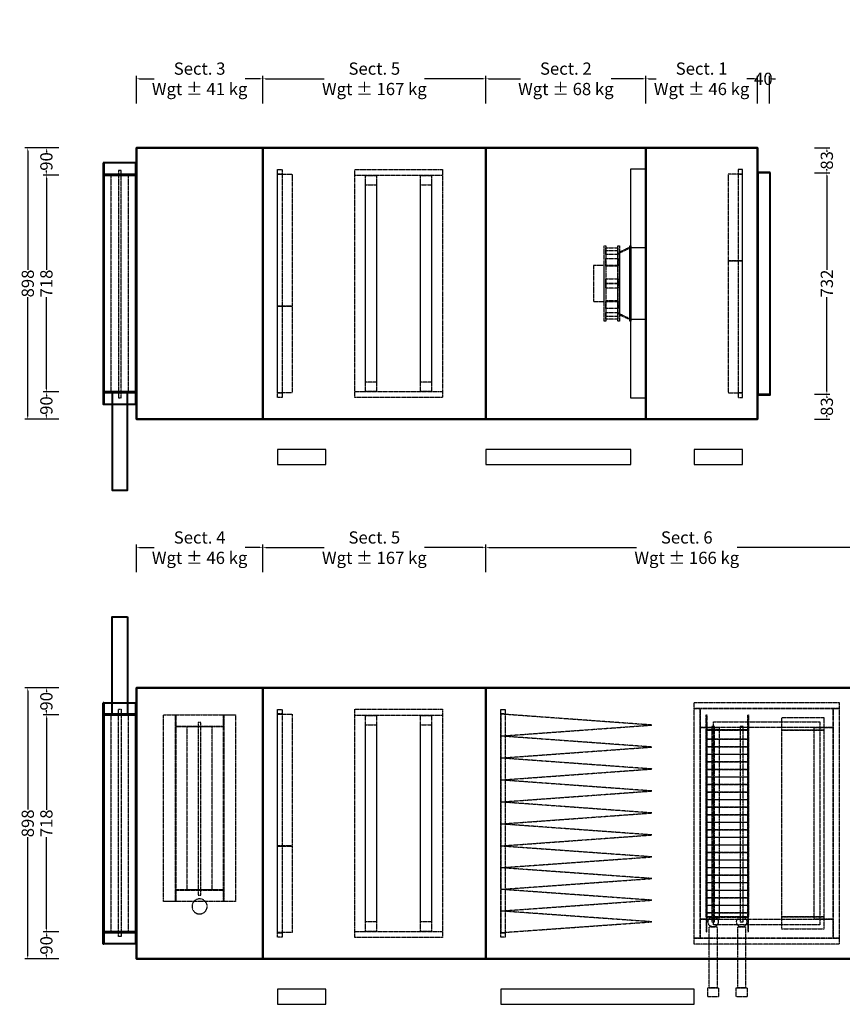
# Model space of a CAD drawing. Units: millimetres. Extents: x -448 to 4329, y 136 to 6448.
# Drawn here: x -386 to 2335, y 3189 to 6448 of the extents above; entities that cross this region are included whole.
import ezdxf

# ---------------------------------------------------------------- set-up
doc = ezdxf.new("R2010")
doc.units = ezdxf.units.MM
doc.header["$LTSCALE"] = 2
doc.linetypes.add('DASHED', pattern=[0.75, 0.5, -0.25])
for name, color, linetype in [('C2', 12, 'DASHED'), ('C4', 4, 'Continuous'), ('control', 30, 'Continuous'), ('dimensions', 8, 'Continuous')]:
    doc.layers.add(name, color=color, linetype=linetype)
doc.layers.add('C5', color=5, linetype='Continuous', lineweight=40)
doc.styles.add('Calibri Light-##-', font='calibril.ttf')
doc.dimstyles.new('osgSketchCreatedDimStyle', dxfattribs={"dimtxt": 40.507801, "dimasz": 10.12695, "dimexe": 10.12695, "dimexo": 0.0625, "dimgap": 0, "dimtad": 0, "dimtih": 1, "dimtoh": 1, "dimzin": 0, "dimdsep": 46, "dimtxsty": 'Calibri Light-##-', "dimcen": 0.09, "dimadec": 0, "dimazin": 0, "dimtfac": 1, "dimtdec": 4, "dimtix": 1, "dimtofl": 0, "dimtmove": 0, "dimatfit": 3, "dimfxl": 0, "dimtolj": 1, "dimtzin": 0, "dimarcsym": 0})

# ---------------------------------------------------------------- blocks, each defined once
blk = doc.blocks.new('*D556')
at = {"layer": 'Defpoints', "color": 0}
for p in [(0, 6252.6), (0, 6171), (418, 6171)]:
    blk.add_point(p, dxfattribs=at)
at = {"layer": 'dimensions', "color": 0, "lineweight": -2}
for p, q in [((0, 6171.1), (0, 6262.7)), ((418, 6171.1), (418, 6262.7)), ((10.1, 6252.6), (58.8, 6252.6)), ((407.9, 6252.6), (359.2, 6252.6))]:
    blk.add_line(p, q, dxfattribs=at)
at = {"layer": 'dimensions', "color": 0}
for points in [[(10.1, 6254.3), (10.1, 6250.9), (0, 6252.6)], [(407.9, 6250.9), (407.9, 6254.3), (418, 6252.6)]]:
    blk.add_solid(points, dxfattribs=at)
at = {"layer": 'dimensions', "color": 0, "insert": (209, 6252.6), "char_height": 40.508, "attachment_point": 5, "style": 'Calibri Light-##-'}
blk.add_mtext('\\A1;Sect. 3^JWgt ± 41 kg', dxfattribs=at)
blk = doc.blocks.new('*D557')
at = {"layer": 'Defpoints', "color": 0}
for p in [(1156, 6252.6), (418, 6171), (1156, 6171)]:
    blk.add_point(p, dxfattribs=at)
at = {"layer": 'dimensions', "color": 0, "lineweight": -2}
for p, q in [((418, 6171.1), (418, 6262.7)), ((1156, 6171.1), (1156, 6262.7)), ((428.1, 6252.6), (620.6, 6252.6)), ((1145.9, 6252.6), (953.4, 6252.6))]:
    blk.add_line(p, q, dxfattribs=at)
at = {"layer": 'dimensions', "color": 0}
for points in [[(428.1, 6254.3), (428.1, 6250.9), (418, 6252.6)], [(1145.9, 6250.9), (1145.9, 6254.3), (1156, 6252.6)]]:
    blk.add_solid(points, dxfattribs=at)
at = {"layer": 'dimensions', "color": 0, "insert": (787, 6252.6), "char_height": 40.508, "attachment_point": 5, "style": 'Calibri Light-##-'}
blk.add_mtext('\\A1;Sect. 5^JWgt ± 167 kg', dxfattribs=at)
blk = doc.blocks.new('*D558')
at = {"layer": 'Defpoints', "color": 0}
for p in [(1156, 6252.6), (1156, 6171), (1685, 6171)]:
    blk.add_point(p, dxfattribs=at)
at = {"layer": 'dimensions', "color": 0, "lineweight": -2}
for p, q in [((1156, 6171.1), (1156, 6262.7)), ((1685, 6171.1), (1685, 6262.7)), ((1166.1, 6252.6), (1270.3, 6252.6)), ((1674.9, 6252.6), (1570.7, 6252.6))]:
    blk.add_line(p, q, dxfattribs=at)
at = {"layer": 'dimensions', "color": 0}
for points in [[(1166.1, 6254.3), (1166.1, 6250.9), (1156, 6252.6)], [(1674.9, 6250.9), (1674.9, 6254.3), (1685, 6252.6)]]:
    blk.add_solid(points, dxfattribs=at)
at = {"layer": 'dimensions', "color": 0, "insert": (1420.5, 6252.6), "char_height": 40.508, "attachment_point": 5, "style": 'Calibri Light-##-'}
blk.add_mtext('\\A1;Sect. 2^JWgt ± 68 kg', dxfattribs=at)
blk = doc.blocks.new('*D559')
at = {"layer": 'Defpoints', "color": 0}
for p in [(1685, 6252.6), (1685, 6171), (2054, 6171)]:
    blk.add_point(p, dxfattribs=at)
at = {"layer": 'dimensions', "color": 0, "lineweight": -2}
for p, q in [((1685, 6171.1), (1685, 6262.7)), ((2054, 6171.1), (2054, 6262.7)), ((1695.1, 6252.6), (1719.3, 6252.6)), ((2043.9, 6252.6), (2019.7, 6252.6))]:
    blk.add_line(p, q, dxfattribs=at)
at = {"layer": 'dimensions', "color": 0}
for points in [[(1695.1, 6254.3), (1695.1, 6250.9), (1685, 6252.6)], [(2043.9, 6250.9), (2043.9, 6254.3), (2054, 6252.6)]]:
    blk.add_solid(points, dxfattribs=at)
at = {"layer": 'dimensions', "color": 0, "insert": (1869.5, 6252.6), "char_height": 40.508, "attachment_point": 5, "style": 'Calibri Light-##-'}
blk.add_mtext('\\A1;Sect. 1^JWgt ± 46 kg', dxfattribs=at)
blk = doc.blocks.new('*D560')
at = {"layer": 'Defpoints', "color": 0}
for p in [(2094, 6252.6), (2054, 6171), (2094, 6171)]:
    blk.add_point(p, dxfattribs=at)
at = {"layer": 'dimensions', "color": 0, "lineweight": -2}
for p, q in [((2054, 6171.1), (2054, 6262.7)), ((2094, 6171.1), (2094, 6262.7)), ((2043.9, 6252.6), (2033.7, 6252.6)), ((2104.1, 6252.6), (2114.3, 6252.6))]:
    blk.add_line(p, q, dxfattribs=at)
at = {"layer": 'dimensions', "color": 0}
for points in [[(2043.9, 6250.9), (2043.9, 6254.3), (2054, 6252.6)], [(2104.1, 6254.3), (2104.1, 6250.9), (2094, 6252.6)]]:
    blk.add_solid(points, dxfattribs=at)
at = {"layer": 'dimensions', "color": 0, "insert": (2074, 6252.6), "char_height": 40.51, "attachment_point": 5, "style": 'Calibri Light-##-'}
blk.add_mtext('\\A1;40', dxfattribs=at)
blk = doc.blocks.new('*D561')
at = {"layer": 'Defpoints', "color": 0}
for p in [(-297.9, 5934), (-257, 5934), (-257, 5216)]:
    blk.add_point(p, dxfattribs=at)
at = {"layer": 'dimensions', "color": 0, "lineweight": -2}
for p, q in [((-257.1, 5934), (-308.1, 5934)), ((-297.9, 5923.9), (-297.9, 5620.3)), ((-297.9, 5226.1), (-297.9, 5529.7)), ((-257.1, 5216), (-308.1, 5216))]:
    blk.add_line(p, q, dxfattribs=at)
at = {"layer": 'dimensions', "color": 0}
for points in [[(-296.2, 5923.9), (-299.6, 5923.9), (-297.9, 5934)], [(-299.6, 5226.1), (-296.2, 5226.1), (-297.9, 5216)]]:
    blk.add_solid(points, dxfattribs=at)
at = {"layer": 'dimensions', "color": 0, "insert": (-297.9, 5575), "char_height": 40.51, "attachment_point": 5, "rotation": 90, "style": 'Calibri Light-##-'}
blk.add_mtext('\\A1;718', dxfattribs=at)
blk = doc.blocks.new('*D562')
at = {"layer": 'Defpoints', "color": 0}
for p in [(-297.9, 6024), (-257, 6024), (-257, 5934)]:
    blk.add_point(p, dxfattribs=at)
at = {"layer": 'dimensions', "color": 0, "lineweight": -2}
for p, q in [((-257.1, 6024), (-308.1, 6024)), ((-297.9, 6013.9), (-297.9, 6008.7)), ((-257.1, 5934), (-308.1, 5934)), ((-297.9, 5944.1), (-297.9, 5949.3))]:
    blk.add_line(p, q, dxfattribs=at)
at = {"layer": 'dimensions', "color": 0}
for points in [[(-296.2, 6013.9), (-299.6, 6013.9), (-297.9, 6024)], [(-299.6, 5944.1), (-296.2, 5944.1), (-297.9, 5934)]]:
    blk.add_solid(points, dxfattribs=at)
at = {"layer": 'dimensions', "color": 0, "insert": (-297.9, 5979), "char_height": 40.51, "attachment_point": 5, "rotation": 90, "style": 'Calibri Light-##-'}
blk.add_mtext('\\A1;90', dxfattribs=at)
blk = doc.blocks.new('*D563')
at = {"layer": 'Defpoints', "color": 0}
for p in [(-257, 5216), (-297.9, 5126), (-257, 5126)]:
    blk.add_point(p, dxfattribs=at)
at = {"layer": 'dimensions', "color": 0, "lineweight": -2}
for p, q in [((-257.1, 5216), (-308.1, 5216)), ((-297.9, 5205.9), (-297.9, 5200.7)), ((-257.1, 5126), (-308.1, 5126)), ((-297.9, 5136.1), (-297.9, 5141.3))]:
    blk.add_line(p, q, dxfattribs=at)
at = {"layer": 'dimensions', "color": 0}
for points in [[(-296.2, 5205.9), (-299.6, 5205.9), (-297.9, 5216)], [(-299.6, 5136.1), (-296.2, 5136.1), (-297.9, 5126)]]:
    blk.add_solid(points, dxfattribs=at)
at = {"layer": 'dimensions', "color": 0, "insert": (-297.9, 5171), "char_height": 40.51, "attachment_point": 5, "rotation": 90, "style": 'Calibri Light-##-'}
blk.add_mtext('\\A1;90', dxfattribs=at)
blk = doc.blocks.new('*D564')
at = {"layer": 'Defpoints', "color": 0}
for p in [(-359.5, 6024), (-257, 6024), (-257, 5126)]:
    blk.add_point(p, dxfattribs=at)
at = {"layer": 'dimensions', "color": 0, "lineweight": -2}
for p, q in [((-257.1, 6024), (-369.7, 6024)), ((-359.5, 6013.9), (-359.5, 5620.6)), ((-359.5, 5136.1), (-359.5, 5529.4)), ((-257.1, 5126), (-369.7, 5126))]:
    blk.add_line(p, q, dxfattribs=at)
at = {"layer": 'dimensions', "color": 0}
for points in [[(-357.9, 6013.9), (-361.2, 6013.9), (-359.5, 6024)], [(-361.2, 5136.1), (-357.9, 5136.1), (-359.5, 5126)]]:
    blk.add_solid(points, dxfattribs=at)
at = {"layer": 'dimensions', "color": 0, "insert": (-359.5, 5575), "char_height": 40.51, "attachment_point": 5, "rotation": 90, "style": 'Calibri Light-##-'}
blk.add_mtext('\\A1;898', dxfattribs=at)
blk = doc.blocks.new('*D565')
at = {"layer": 'Defpoints', "color": 0}
for p in [(2243, 5941), (2283.9, 5941), (2243, 5209)]:
    blk.add_point(p, dxfattribs=at)
at = {"layer": 'dimensions', "color": 0, "lineweight": -2}
for p, q in [((2243.1, 5941), (2294.1, 5941)), ((2283.9, 5930.9), (2283.9, 5619.8)), ((2283.9, 5219.1), (2283.9, 5530.2)), ((2243.1, 5209), (2294.1, 5209))]:
    blk.add_line(p, q, dxfattribs=at)
at = {"layer": 'dimensions', "color": 0}
for points in [[(2285.6, 5930.9), (2282.2, 5930.9), (2283.9, 5941)], [(2282.2, 5219.1), (2285.6, 5219.1), (2283.9, 5209)]]:
    blk.add_solid(points, dxfattribs=at)
at = {"layer": 'dimensions', "color": 0, "insert": (2283.9, 5575), "char_height": 40.51, "attachment_point": 5, "rotation": 90, "style": 'Calibri Light-##-'}
blk.add_mtext('\\A1;732', dxfattribs=at)
blk = doc.blocks.new('*D566')
at = {"layer": 'Defpoints', "color": 0}
for p in [(2243, 6024), (2283.9, 6024), (2243, 5941)]:
    blk.add_point(p, dxfattribs=at)
at = {"layer": 'dimensions', "color": 0, "lineweight": -2}
for p, q in [((2243.1, 6024), (2294.1, 6024)), ((2283.9, 6013.9), (2283.9, 6011.1)), ((2243.1, 5941), (2294.1, 5941)), ((2283.9, 5951.1), (2283.9, 5953.9))]:
    blk.add_line(p, q, dxfattribs=at)
at = {"layer": 'dimensions', "color": 0}
for points in [[(2285.6, 6013.9), (2282.2, 6013.9), (2283.9, 6024)], [(2282.2, 5951.1), (2285.6, 5951.1), (2283.9, 5941)]]:
    blk.add_solid(points, dxfattribs=at)
at = {"layer": 'dimensions', "color": 0, "insert": (2283.9, 5982.5), "char_height": 40.51, "attachment_point": 5, "rotation": 90, "style": 'Calibri Light-##-'}
blk.add_mtext('\\A1;83', dxfattribs=at)
blk = doc.blocks.new('*D567')
at = {"layer": 'Defpoints', "color": 0}
for p in [(2243, 5209), (2243, 5126), (2283.9, 5126)]:
    blk.add_point(p, dxfattribs=at)
at = {"layer": 'dimensions', "color": 0, "lineweight": -2}
for p, q in [((2243.1, 5209), (2294.1, 5209)), ((2283.9, 5198.9), (2283.9, 5196.1)), ((2243.1, 5126), (2294.1, 5126)), ((2283.9, 5136.1), (2283.9, 5138.9))]:
    blk.add_line(p, q, dxfattribs=at)
at = {"layer": 'dimensions', "color": 0}
for points in [[(2285.6, 5198.9), (2282.2, 5198.9), (2283.9, 5209)], [(2282.2, 5136.1), (2285.6, 5136.1), (2283.9, 5126)]]:
    blk.add_solid(points, dxfattribs=at)
at = {"layer": 'dimensions', "color": 0, "insert": (2283.9, 5167.5), "char_height": 40.51, "attachment_point": 5, "rotation": 90, "style": 'Calibri Light-##-'}
blk.add_mtext('\\A1;83', dxfattribs=at)
blk = doc.blocks.new('*D568')
at = {"layer": 'Defpoints', "color": 0}
for p in [(418, 4700.6), (0, 4619), (418, 4619)]:
    blk.add_point(p, dxfattribs=at)
at = {"layer": 'dimensions', "color": 0, "lineweight": -2}
for p, q in [((0, 4619.1), (0, 4710.7)), ((10.1, 4700.6), (58.8, 4700.6)), ((407.9, 4700.6), (359.2, 4700.6)), ((418, 4619.1), (418, 4710.7))]:
    blk.add_line(p, q, dxfattribs=at)
at = {"layer": 'dimensions', "color": 0}
for points in [[(10.1, 4702.3), (10.1, 4698.9), (0, 4700.6)], [(407.9, 4698.9), (407.9, 4702.3), (418, 4700.6)]]:
    blk.add_solid(points, dxfattribs=at)
at = {"layer": 'dimensions', "color": 0, "insert": (209, 4700.6), "char_height": 40.508, "attachment_point": 5, "style": 'Calibri Light-##-'}
blk.add_mtext('\\A1;Sect. 4^JWgt ± 46 kg', dxfattribs=at)
blk = doc.blocks.new('*D569')
at = {"layer": 'Defpoints', "color": 0}
for p in [(1156, 4700.6), (418, 4619), (1156, 4619)]:
    blk.add_point(p, dxfattribs=at)
at = {"layer": 'dimensions', "color": 0, "lineweight": -2}
for p, q in [((418, 4619.1), (418, 4710.7)), ((428.1, 4700.6), (620.6, 4700.6)), ((1145.9, 4700.6), (953.4, 4700.6)), ((1156, 4619.1), (1156, 4710.7))]:
    blk.add_line(p, q, dxfattribs=at)
at = {"layer": 'dimensions', "color": 0}
for points in [[(428.1, 4702.3), (428.1, 4698.9), (418, 4700.6)], [(1145.9, 4698.9), (1145.9, 4702.3), (1156, 4700.6)]]:
    blk.add_solid(points, dxfattribs=at)
at = {"layer": 'dimensions', "color": 0, "insert": (787, 4700.6), "char_height": 40.508, "attachment_point": 5, "style": 'Calibri Light-##-'}
blk.add_mtext('\\A1;Sect. 5^JWgt ± 167 kg', dxfattribs=at)
blk = doc.blocks.new('*D570')
at = {"layer": 'Defpoints', "color": 0}
for p in [(2485, 4700.6), (1156, 4619), (2485, 4619)]:
    blk.add_point(p, dxfattribs=at)
at = {"layer": 'dimensions', "color": 0, "lineweight": -2}
for p, q in [((1156, 4619.1), (1156, 4710.7)), ((1166.1, 4700.6), (1654.1, 4700.6)), ((2474.9, 4700.6), (1986.9, 4700.6)), ((2485, 4619.1), (2485, 4710.7))]:
    blk.add_line(p, q, dxfattribs=at)
at = {"layer": 'dimensions', "color": 0}
for points in [[(1166.1, 4702.3), (1166.1, 4698.9), (1156, 4700.6)], [(2474.9, 4698.9), (2474.9, 4702.3), (2485, 4700.6)]]:
    blk.add_solid(points, dxfattribs=at)
at = {"layer": 'dimensions', "color": 0, "insert": (1820.5, 4700.6), "char_height": 40.508, "attachment_point": 5, "style": 'Calibri Light-##-'}
blk.add_mtext('\\A1;Sect. 6^JWgt ± 166 kg', dxfattribs=at)
blk = doc.blocks.new('*D574')
at = {"layer": 'Defpoints', "color": 0}
for p in [(-257, 4147), (-297.9, 3429), (-257, 3429)]:
    blk.add_point(p, dxfattribs=at)
at = {"layer": 'dimensions', "color": 0, "lineweight": -2}
for p, q in [((-257.1, 4147), (-308.1, 4147)), ((-297.9, 4136.9), (-297.9, 3833.3)), ((-297.9, 3439.1), (-297.9, 3742.7)), ((-257.1, 3429), (-308.1, 3429))]:
    blk.add_line(p, q, dxfattribs=at)
at = {"layer": 'dimensions', "color": 0}
for points in [[(-296.2, 4136.9), (-299.6, 4136.9), (-297.9, 4147)], [(-299.6, 3439.1), (-296.2, 3439.1), (-297.9, 3429)]]:
    blk.add_solid(points, dxfattribs=at)
at = {"layer": 'dimensions', "color": 0, "insert": (-297.9, 3788), "char_height": 40.51, "attachment_point": 5, "rotation": 90, "style": 'Calibri Light-##-'}
blk.add_mtext('\\A1;718', dxfattribs=at)
blk = doc.blocks.new('*D575')
at = {"layer": 'Defpoints', "color": 0}
for p in [(-257, 3429), (-297.9, 3339), (-257, 3339)]:
    blk.add_point(p, dxfattribs=at)
at = {"layer": 'dimensions', "color": 0, "lineweight": -2}
for p, q in [((-257.1, 3429), (-308.1, 3429)), ((-297.9, 3418.9), (-297.9, 3413.7)), ((-257.1, 3339), (-308.1, 3339)), ((-297.9, 3349.1), (-297.9, 3354.3))]:
    blk.add_line(p, q, dxfattribs=at)
at = {"layer": 'dimensions', "color": 0}
for points in [[(-296.2, 3418.9), (-299.6, 3418.9), (-297.9, 3429)], [(-299.6, 3349.1), (-296.2, 3349.1), (-297.9, 3339)]]:
    blk.add_solid(points, dxfattribs=at)
at = {"layer": 'dimensions', "color": 0, "insert": (-297.9, 3384), "char_height": 40.51, "attachment_point": 5, "rotation": 90, "style": 'Calibri Light-##-'}
blk.add_mtext('\\A1;90', dxfattribs=at)
blk = doc.blocks.new('*D576')
at = {"layer": 'Defpoints', "color": 0}
for p in [(-297.9, 4237), (-257, 4237), (-257, 4147)]:
    blk.add_point(p, dxfattribs=at)
at = {"layer": 'dimensions', "color": 0, "lineweight": -2}
for p, q in [((-257.1, 4237), (-308.1, 4237)), ((-297.9, 4226.9), (-297.9, 4221.7)), ((-257.1, 4147), (-308.1, 4147)), ((-297.9, 4157.1), (-297.9, 4162.3))]:
    blk.add_line(p, q, dxfattribs=at)
at = {"layer": 'dimensions', "color": 0}
for points in [[(-296.2, 4226.9), (-299.6, 4226.9), (-297.9, 4237)], [(-299.6, 4157.1), (-296.2, 4157.1), (-297.9, 4147)]]:
    blk.add_solid(points, dxfattribs=at)
at = {"layer": 'dimensions', "color": 0, "insert": (-297.9, 4192), "char_height": 40.51, "attachment_point": 5, "rotation": 90, "style": 'Calibri Light-##-'}
blk.add_mtext('\\A1;90', dxfattribs=at)
blk = doc.blocks.new('*D577')
at = {"layer": 'Defpoints', "color": 0}
for p in [(-359.5, 4237), (-257, 4237), (-257, 3339)]:
    blk.add_point(p, dxfattribs=at)
at = {"layer": 'dimensions', "color": 0, "lineweight": -2}
for p, q in [((-257.1, 4237), (-369.7, 4237)), ((-359.5, 4226.9), (-359.5, 3833.6)), ((-359.5, 3349.1), (-359.5, 3742.4)), ((-257.1, 3339), (-369.7, 3339))]:
    blk.add_line(p, q, dxfattribs=at)
at = {"layer": 'dimensions', "color": 0}
for points in [[(-357.9, 4226.9), (-361.2, 4226.9), (-359.5, 4237)], [(-361.2, 3349.1), (-357.9, 3349.1), (-359.5, 3339)]]:
    blk.add_solid(points, dxfattribs=at)
at = {"layer": 'dimensions', "color": 0, "insert": (-359.5, 3788), "char_height": 40.51, "attachment_point": 5, "rotation": 90, "style": 'Calibri Light-##-'}
blk.add_mtext('\\A1;898', dxfattribs=at)

msp = doc.modelspace()

# ---------------------------------------------------------------- linework, layer by layer
at = {"layer": 'C2'}
msp.add_line((1911.137, 3445.624), (1914.298, 3446.583), dxfattribs=at)
for points in [[(-25.748, 5934), (-84.252, 5934), (-84.252, 5216), (-25.748, 5216)], [(-59.249, 5949), (-59.249, 5197), (-50.751, 5197), (-50.751, 5949)], [(482, 5952), (482, 5198), (467, 5198), (467, 5952)], [(482, 5952), (482, 5937), (467, 5937), (467, 5952)], [(515, 5936.75), (515, 5500.25), (467, 5500.25), (467, 5936.75)], [(1012, 5952.5), (1012, 5197.5), (722, 5197.5), (722, 5952.5)], [(1012, 5952.5), (1012, 5932.5), (722, 5932.5), (722, 5952.5)], [(794.5, 5932.5), (794.5, 5217.5), (758.25, 5217.5), (758.25, 5932.5)], [(975.75, 5932.5), (975.75, 5217.5), (939.5, 5217.5), (939.5, 5932.5)], [(2005, 5936.75), (1957, 5936.75), (1957, 5650.25), (2005, 5650.25)], [(2005, 5952), (1990, 5952), (1990, 5198), (2005, 5198)], [(2005, 5952), (1990, 5952), (1990, 5937), (2005, 5937)], [(794.5, 5901.254), (794.5, 5248.746), (758.25, 5248.746), (758.25, 5901.254)], [(975.75, 5901.254), (975.75, 5248.746), (939.5, 5248.746), (939.5, 5901.254)], [(1552.5, 5450), (1547.5, 5450), (1547.5, 5700), (1552.5, 5700)], [(1592.5, 5693.369), (1592.5, 5670.997), (1552.5, 5670.997), (1552.5, 5693.369)], [(1592.5, 5683.751), (1592.5, 5670.997), (1552.5, 5670.997), (1552.5, 5683.751)], [(1597.5, 5450), (1592.5, 5450), (1592.5, 5700), (1597.5, 5700)], [(1597.5, 5675.938), (1597.5, 5474.062), (1592.5, 5474.062), (1592.5, 5675.938)], [(1635, 5696.25), (1597.5, 5678.438), (1597.5, 5472.093), (1635, 5454.372)], [(1635, 5693.75), (1635, 5456.859), (1597.5, 5474.581), (1597.5, 5675.938)], [(1635, 5700), (1635, 5450), (1632.5, 5450), (1632.5, 5700)], [(1635, 5693.75), (1635, 5456.25), (1632.5, 5456.25), (1632.5, 5693.75)], [(1592.5, 5657.774), (1592.5, 5634.33), (1552.5, 5634.33), (1552.5, 5657.774)], [(2005, 5649.75), (1957, 5649.75), (1957, 5213.25), (2005, 5213.25)], [(1547.5, 5635), (1511.49, 5635), (1511.49, 5515), (1547.5, 5515)], [(1592.5, 5632.594), (1552.5, 5632.594), (1552.5, 5635.81), (1592.5, 5635.81)], [(1592.5, 5634.963), (1592.5, 5634.33), (1552.5, 5634.33), (1552.5, 5634.963)], [(1592.5, 5590.562), (1592.5, 5575), (1552.5, 5575), (1552.5, 5590.562)], [(1592.5, 5575), (1592.5, 5559.438), (1552.5, 5559.438), (1552.5, 5575)], [(1592.5, 5515.037), (1592.5, 5517.406), (1552.5, 5517.406), (1552.5, 5515.037)], [(1592.5, 5515.67), (1592.5, 5492.226), (1552.5, 5492.226), (1552.5, 5515.67)], [(1592.5, 5515.67), (1592.5, 5514.19), (1552.5, 5514.19), (1552.5, 5515.67)], [(515, 5499.75), (515, 5213.25), (467, 5213.25), (467, 5499.75)], [(1592.5, 5479.003), (1592.5, 5456.631), (1552.5, 5456.631), (1552.5, 5479.003)], [(1592.5, 5479.003), (1592.5, 5466.249), (1552.5, 5466.249), (1552.5, 5479.003)], [(1012, 5217.5), (1012, 5197.5), (722, 5197.5), (722, 5217.5)], [(482, 5213), (482, 5198), (467, 5198), (467, 5213)], [(2005, 5213), (1990, 5213), (1990, 5198), (2005, 5198)], [(2325, 4188), (2325, 4168), (1845, 4168), (1845, 4188)], [(-25.748, 4147), (-84.252, 4147), (-84.252, 3429), (-25.748, 3429)], [(-50.751, 4166), (-50.751, 3414), (-59.249, 3414), (-59.249, 4166)], [(130, 4147), (130, 3529), (90, 3529), (90, 4147)], [(128, 4147), (128, 3529), (90, 3529), (90, 4147)], [(288, 4147), (288, 4107), (130, 4107), (130, 4147)], [(288, 4147), (288, 4109), (130, 4109), (130, 4147)], [(328, 4147), (328, 3529), (288, 3529), (288, 4147)], [(328, 4147), (328, 3529), (290, 3529), (290, 4147)], [(482, 4165), (482, 3411), (467, 3411), (467, 4165)], [(482, 4165), (482, 4150), (467, 4150), (467, 4165)], [(515, 4149.75), (515, 3713.25), (467, 3713.25), (467, 4149.75)], [(1012, 4165.5), (1012, 3410.5), (722, 3410.5), (722, 4165.5)], [(1012, 4165.5), (1012, 4145.5), (722, 4145.5), (722, 4165.5)], [(794.5, 4145.5), (794.5, 3430.5), (758.25, 3430.5), (758.25, 4145.5)], [(975.75, 4145.5), (975.75, 3430.5), (939.5, 3430.5), (939.5, 4145.5)], [(1220, 4165), (1220, 3411), (1205, 3411), (1205, 4165)], [(1220, 4165), (1220, 4150), (1205, 4150), (1205, 4165)], [(1705, 4113.375), (1205, 4149.75), (1205, 4077)], [(1865, 4168), (1865, 3408), (1845, 3408), (1845, 4168)], [(2305, 4168), (2305, 4105), (1865, 4105), (1865, 4168)], [(2025, 4147), (2025, 4097), (1885, 4097), (1885, 4147), (1887, 4147), (1887, 4099), (2023, 4099), (2023, 4147)], [(2325, 4168), (2325, 3408), (2305, 3408), (2305, 4168)], [(250.777, 4107), (167.223, 4107), (167.223, 3569), (250.777, 3569)], [(204.751, 4122), (204.751, 3550), (213.249, 3550), (213.249, 4122)], [(794.5, 3461.746), (758.25, 3461.746), (758.25, 4114.254), (794.5, 4114.254)], [(975.75, 3461.746), (939.5, 3461.746), (939.5, 4114.254), (975.75, 4114.254)], [(1912.469, 4108.239), (1903.231, 4108.239), (1903.231, 3462.15), (1912.469, 3462.15)], [(2261, 4124), (2261, 3452), (1909, 3452), (1909, 4124)], [(2006.769, 4108.239), (1997.531, 4108.239), (1997.531, 3462.15), (2006.769, 3462.15)], [(2275, 4137), (2134, 4137), (2134, 4097), (2275, 4097)], [(1705, 4040.625), (1205, 4077), (1205, 4004.25)], [(1928, 4105), (1928, 3471), (1865, 3471), (1865, 4105)], [(2025, 4097), (2025, 3479), (1885, 3479), (1885, 4097)], [(1887, 4097), (1885, 4097), (1885, 3479), (1887, 3479)], [(2023, 4097), (1887, 4097), (1887, 3479), (2023, 3479)], [(2025, 4097), (2023, 4097), (2023, 3479), (2025, 3479)], [(2275, 4097), (2134, 4097), (2134, 3479), (2275, 3479)], [(2305, 4105), (2305, 3471), (2242, 3471), (2242, 4105)], [(2025, 4066.75), (2025, 4066.25), (1885, 4066.25), (1885, 4066.75)], [(2025, 4041.75), (2025, 4041.25), (1885, 4041.25), (1885, 4041.75)], [(2025, 4016.75), (2025, 4016.25), (1885, 4016.25), (1885, 4016.75)], [(1705, 3967.875), (1205, 4004.25), (1205, 3931.5)], [(2025, 3991.75), (2025, 3991.25), (1885, 3991.25), (1885, 3991.75)], [(2025, 3966.75), (2025, 3966.25), (1885, 3966.25), (1885, 3966.75)], [(1705, 3895.125), (1205, 3931.5), (1205, 3858.75)], [(2025, 3941.75), (2025, 3941.25), (1885, 3941.25), (1885, 3941.75)], [(2025, 3916.75), (2025, 3916.25), (1885, 3916.25), (1885, 3916.75)], [(2025, 3891.75), (2025, 3891.25), (1885, 3891.25), (1885, 3891.75)], [(1705, 3822.375), (1205, 3858.75), (1205, 3786)], [(2025, 3866.75), (2025, 3866.25), (1885, 3866.25), (1885, 3866.75)], [(2025, 3841.75), (2025, 3841.25), (1885, 3841.25), (1885, 3841.75)], [(2025, 3816.75), (2025, 3816.25), (1885, 3816.25), (1885, 3816.75)], [(1705, 3749.625), (1205, 3786), (1205, 3713.25)], [(2025, 3791.75), (2025, 3791.25), (1885, 3791.25), (1885, 3791.75)], [(2025, 3766.75), (2025, 3766.25), (1885, 3766.25), (1885, 3766.75)], [(2025, 3741.75), (2025, 3741.25), (1885, 3741.25), (1885, 3741.75)], [(2025, 3716.75), (2025, 3716.25), (1885, 3716.25), (1885, 3716.75)], [(515, 3712.75), (515, 3426.25), (467, 3426.25), (467, 3712.75)], [(1705, 3676.938), (1205, 3712.75), (1205, 3641.125)], [(2025, 3691.75), (2025, 3691.25), (1885, 3691.25), (1885, 3691.75)], [(2025, 3666.75), (2025, 3666.25), (1885, 3666.25), (1885, 3666.75)], [(1705, 3605.312), (1205, 3641.125), (1205, 3569.5)], [(2025, 3641.75), (2025, 3641.25), (1885, 3641.25), (1885, 3641.75)], [(2025, 3616.75), (2025, 3616.25), (1885, 3616.25), (1885, 3616.75)], [(2025, 3591.75), (2025, 3591.25), (1885, 3591.25), (1885, 3591.75)], [(288, 3569), (288, 3529), (130, 3529), (130, 3569)], [(288, 3567), (288, 3529), (130, 3529), (130, 3567)], [(1705, 3533.688), (1205, 3569.5), (1205, 3497.875)], [(2025, 3566.75), (2025, 3566.25), (1885, 3566.25), (1885, 3566.75)], [(209, 3538), (204.123, 3537.52), (199.433, 3536.097), (195.111, 3533.787), (191.322, 3530.678), (188.213, 3526.889), (185.903, 3522.567), (184.48, 3517.877), (184, 3513), (184.48, 3508.123), (185.903, 3503.433), (188.213, 3499.111), (191.322, 3495.322), (195.111, 3492.213), (199.433, 3489.903), (204.123, 3488.48), (209, 3488), (213.877, 3488.48), (218.567, 3489.903), (222.889, 3492.213), (226.678, 3495.322), (229.787, 3499.111), (232.097, 3503.433), (233.52, 3508.123), (234, 3513), (233.52, 3517.877), (232.097, 3522.567), (229.787, 3526.889), (226.678, 3530.678), (222.889, 3533.787), (218.567, 3536.097), (213.877, 3537.52)], [(2025, 3541.75), (2025, 3541.25), (1885, 3541.25), (1885, 3541.75)], [(1705, 3462.062), (1205, 3497.875), (1205, 3426.25)], [(2025, 3516.75), (2025, 3516.25), (1885, 3516.25), (1885, 3516.75)], [(2025, 3491.75), (2025, 3491.25), (1885, 3491.25), (1885, 3491.75)], [(2305, 3471), (2305, 3408), (1865, 3408), (1865, 3471)], [(2025, 3479), (1885, 3479), (1885, 3429), (1887, 3429), (1887, 3477), (2023, 3477), (2023, 3429), (2025, 3429)], [(1917.211, 3476.16), (1919.765, 3474.065), (1921.86, 3471.511), (1923.417, 3468.598), (1924.376, 3465.437), (1924.7, 3462.15), (1924.376, 3458.863), (1923.417, 3455.702), (1921.86, 3452.789), (1919.765, 3450.235), (1917.211, 3448.14), (1914.298, 3446.583), (1911.137, 3445.624), (1907.85, 3445.3), (1904.563, 3445.624), (1901.402, 3446.583), (1898.489, 3448.14), (1895.935, 3450.235), (1893.84, 3452.789), (1892.283, 3455.702), (1891.324, 3458.863), (1891, 3462.15), (1891.324, 3465.437), (1892.283, 3468.598), (1893.84, 3471.511), (1895.935, 3474.065), (1898.489, 3476.16), (1901.402, 3477.717), (1904.563, 3478.676), (1907.85, 3479), (1911.137, 3478.676), (1914.298, 3477.717)], [(2011.511, 3476.16), (2014.065, 3474.065), (2016.16, 3471.511), (2017.717, 3468.598), (2018.676, 3465.437), (2019, 3462.15), (2018.676, 3458.863), (2017.717, 3455.702), (2016.16, 3452.789), (2014.065, 3450.235), (2011.511, 3448.14), (2008.598, 3446.583), (2005.437, 3445.624), (2002.15, 3445.3), (1998.863, 3445.624), (1995.702, 3446.583), (1992.789, 3448.14), (1990.235, 3450.235), (1988.14, 3452.789), (1986.583, 3455.702), (1985.624, 3458.863), (1985.3, 3462.15), (1985.624, 3465.437), (1986.583, 3468.598), (1988.14, 3471.511), (1990.235, 3474.065), (1992.789, 3476.16), (1995.702, 3477.717), (1998.863, 3478.676), (2002.15, 3479), (2005.437, 3478.676), (2008.598, 3477.717)], [(2275, 3479), (2134, 3479), (2134, 3439), (2275, 3439)], [(482, 3426), (482, 3411), (467, 3411), (467, 3426)], [(1012, 3430.5), (1012, 3410.5), (722, 3410.5), (722, 3430.5)], [(1220, 3426), (1220, 3411), (1205, 3411), (1205, 3426)], [(1920.55, 3445.3), (1920.55, 3244), (1895.15, 3244), (1895.15, 3445.3)], [(2014.85, 3445.3), (2014.85, 3244), (1989.45, 3244), (1989.45, 3445.3)], [(2325, 3408), (2325, 3388), (1845, 3388), (1845, 3408)], [(1925.711, 3244), (1925.711, 3214), (1889.989, 3214), (1889.989, 3244)], [(2020.011, 3244), (2020.011, 3214), (1984.289, 3214), (1984.289, 3244)]]:
    msp.add_lwpolyline(points, close=True, dxfattribs=at)
at = {"layer": 'C4'}
for points in [[(627, 5026), (467, 5026), (467, 4976), (627, 4976)], [(1636, 5026), (1156, 5026), (1156, 4976), (1636, 4976)], [(2005, 5026), (1845, 5026), (1845, 4976), (2005, 4976)], [(627, 3239), (467, 3239), (467, 3189), (627, 3189)], [(1845, 3239), (1205, 3239), (1205, 3189), (1845, 3189)]]:
    msp.add_lwpolyline(points, close=True, dxfattribs=at)
at = {"layer": 'C5'}
for points in [[(418, 6024), (0, 6024), (0, 6024), (0, 5126), (0, 5126), (418, 5126), (418, 5126), (418, 6024)], [(418, 6024), (0, 6024), (0, 6024), (0, 5126), (0, 5126), (418, 5126), (418, 5126), (418, 6024)], [(418, 6024), (0, 6024), (0, 6024), (0, 6024), (0, 6024), (418, 6024), (418, 6024), (418, 6024)], [(0, 5126), (0, 6024), (0, 6024), (0, 6024), (0, 6024), (0, 5126), (0, 5126), (0, 5126)], [(418, 5126), (418, 6024), (418, 6024), (418, 6024), (418, 6024), (418, 5126), (418, 5126), (418, 5126)], [(418, 5126), (1156, 5126), (1156, 5126), (1156, 6024), (1156, 6024), (418, 6024), (418, 6024), (418, 5126)], [(418, 5126), (1156, 5126), (1156, 5126), (1156, 6024), (1156, 6024), (418, 6024), (418, 6024), (418, 5126)], [(418, 6024), (1156, 6024), (1156, 6024), (1156, 6024), (1156, 6024), (418, 6024), (418, 6024), (418, 6024)], [(418, 6024), (418, 5126), (418, 5126), (418, 5126), (418, 5126), (418, 6024), (418, 6024), (418, 6024)], [(1156, 6024), (1156, 5126), (1156, 5126), (1156, 5126), (1156, 5126), (1156, 6024), (1156, 6024), (1156, 6024)], [(1685, 6024), (1156, 6024), (1156, 6024), (1156, 5126), (1156, 5126), (1685, 5126), (1685, 5126), (1685, 6024)], [(1685, 6024), (1156, 6024), (1156, 6024), (1156, 5126), (1156, 5126), (1685, 5126), (1685, 5126), (1685, 6024)], [(1685, 6024), (1156, 6024), (1156, 6024), (1156, 6024), (1156, 6024), (1685, 6024), (1685, 6024), (1685, 6024)], [(1156, 5126), (1156, 6024), (1156, 6024), (1156, 6024), (1156, 6024), (1156, 5126), (1156, 5126), (1156, 5126)], [(1685, 5126), (1685, 6024), (1685, 6024), (1685, 6024), (1685, 6024), (1685, 5126), (1685, 5126), (1685, 5126)], [(2054, 6024), (1685, 6024), (1685, 6024), (1685, 5126), (1685, 5126), (2054, 5126), (2054, 5126), (2054, 6024)], [(2054, 6024), (1685, 6024), (1685, 6024), (1685, 5126), (1685, 5126), (2054, 5126), (2054, 5126), (2054, 6024)], [(2054, 6024), (1685, 6024), (1685, 6024), (1685, 6024), (1685, 6024), (2054, 6024), (2054, 6024), (2054, 6024)], [(1685, 5126), (1685, 6024), (1685, 6024), (1685, 6024), (1685, 6024), (1685, 5126), (1685, 5126), (1685, 5126)], [(2054, 5126), (2054, 6024), (2054, 6024), (2054, 6024), (2054, 6024), (2054, 5126), (2054, 5126), (2054, 5126)], [(-110, 5974), (-110, 5176), (-108, 5176), (-108, 5974)], [(-110, 5974), (-110, 5176), (0, 5176), (0, 5974)], [(-110, 5974), (-110, 5934), (0, 5934), (0, 5974), (-2, 5974), (-2, 5936), (-108, 5936), (-108, 5974)], [(-108, 5974), (-108, 5176), (-2, 5176), (-2, 5974)], [(-2, 5974), (-2, 5176), (0, 5176), (0, 5974)], [(2054, 5975), (2053.99, 5975), (2053.99, 5175), (2054, 5175)], [(2056, 5973), (2054, 5973), (2054, 5177), (2056, 5177)], [(2056, 5941), (2054, 5941), (2054, 5209), (2056, 5209)], [(2096, 5943), (2056, 5943), (2056, 5207), (2096, 5207)], [(2096, 5941), (2056, 5941), (2056, 5209), (2096, 5209)], [(-110, 5216), (-110, 5176), (-108, 5176), (-108, 5214), (-2, 5214), (-2, 5176), (0, 5176), (0, 5216)], [(-79.994, 5216), (-79.994, 4891), (-30.006, 4891), (-30.006, 5216)], [(418, 5126), (0, 5126), (0, 5126), (0, 5126), (0, 5126), (418, 5126), (418, 5126), (418, 5126)], [(418, 5126), (1156, 5126), (1156, 5126), (1156, 5126), (1156, 5126), (418, 5126), (418, 5126), (418, 5126)], [(1685, 5126), (1156, 5126), (1156, 5126), (1156, 5126), (1156, 5126), (1685, 5126), (1685, 5126), (1685, 5126)], [(2054, 5126), (1685, 5126), (1685, 5126), (1685, 5126), (1685, 5126), (2054, 5126), (2054, 5126), (2054, 5126)], [(-30.006, 4472), (-30.006, 4147), (-79.994, 4147), (-79.994, 4472)], [(0, 3339), (418, 3339), (418, 3339), (418, 4237), (418, 4237), (0, 4237), (0, 4237), (0, 3339)], [(0, 3339), (418, 3339), (418, 3339), (418, 4237), (418, 4237), (0, 4237), (0, 4237), (0, 3339)], [(0, 4237), (418, 4237), (418, 4237), (418, 4237), (418, 4237), (0, 4237), (0, 4237), (0, 4237)], [(0, 4237), (0, 3339), (0, 3339), (0, 3339), (0, 3339), (0, 4237), (0, 4237), (0, 4237)], [(418, 4237), (418, 3339), (418, 3339), (418, 3339), (418, 3339), (418, 4237), (418, 4237), (418, 4237)], [(418, 3339), (1156, 3339), (1156, 3339), (1156, 4237), (1156, 4237), (418, 4237), (418, 4237), (418, 3339)], [(418, 3339), (1156, 3339), (1156, 3339), (1156, 4237), (1156, 4237), (418, 4237), (418, 4237), (418, 3339)], [(418, 4237), (1156, 4237), (1156, 4237), (1156, 4237), (1156, 4237), (418, 4237), (418, 4237), (418, 4237)], [(418, 4237), (418, 3339), (418, 3339), (418, 3339), (418, 3339), (418, 4237), (418, 4237), (418, 4237)], [(1156, 4237), (1156, 3339), (1156, 3339), (1156, 3339), (1156, 3339), (1156, 4237), (1156, 4237), (1156, 4237)], [(1156, 3339), (2485, 3339), (2485, 3339), (2485, 4237), (2485, 4237), (1156, 4237), (1156, 4237), (1156, 3339)], [(1156, 3339), (2485, 3339), (2485, 3339), (2485, 4237), (2485, 4237), (1156, 4237), (1156, 4237), (1156, 3339)], [(1156, 4237), (2485, 4237), (2485, 4237), (2485, 4237), (2485, 4237), (1156, 4237), (1156, 4237), (1156, 4237)], [(1156, 4237), (1156, 3339), (1156, 3339), (1156, 3339), (1156, 3339), (1156, 4237), (1156, 4237), (1156, 4237)], [(-110, 4187), (-108, 4187), (-108, 3389), (-110, 3389)], [(-110, 4187), (0, 4187), (0, 3389), (-110, 3389)], [(-110, 4187), (-110, 4147), (0, 4147), (0, 4187), (-2, 4187), (-2, 4149), (-108, 4149), (-108, 4187)], [(-108, 4187), (-2, 4187), (-2, 3389), (-108, 3389)], [(-2, 4187), (0, 4187), (0, 3389), (-2, 3389)], [(-110, 3429), (-110, 3389), (-108, 3389), (-108, 3427), (-2, 3427), (-2, 3389), (0, 3389), (0, 3429)], [(0, 3339), (418, 3339), (418, 3339), (418, 3339), (418, 3339), (0, 3339), (0, 3339), (0, 3339)], [(418, 3339), (1156, 3339), (1156, 3339), (1156, 3339), (1156, 3339), (418, 3339), (418, 3339), (418, 3339)], [(1156, 3339), (2485, 3339), (2485, 3339), (2485, 3339), (2485, 3339), (1156, 3339), (1156, 3339), (1156, 3339)]]:
    msp.add_lwpolyline(points, close=True, dxfattribs=at)
at = {"layer": 'control'}
for points in [[(1685, 5955), (1685, 5195), (1635, 5195), (1635, 5955)], [(1685, 5693.75), (1685, 5456.25), (1635, 5456.25), (1635, 5693.75)]]:
    msp.add_lwpolyline(points, close=True, dxfattribs=at)

# ---------------------------------------------------------------- dimensions: what is measured, and where the dimension line sits
at = {"layer": 'dimensions'}
for base, p1, p2, text, picture, middle in [((0, 6252.576), (418, 6171, 1538), (0, 6171, 1538), 'Sect. 3^JWgt ± 41 kg', '*D556', (209, 6252.576)), ((1156, 6252.576), (418, 6171, 1538), (1156, 6171, 1538), 'Sect. 5^JWgt ± 167 kg', '*D557', (787, 6252.576)), ((1156, 6252.576), (1685, 6171, 1538), (1156, 6171, 1538), 'Sect. 2^JWgt ± 68 kg', '*D558', (1420.5, 6252.576)), ((1685, 6252.576), (2054, 6171, 1538), (1685, 6171, 1538), 'Sect. 1^JWgt ± 46 kg', '*D559', (1869.5, 6252.576)), ((418, 4700.576), (0, 4619, 1538), (418, 4619, 1538), 'Sect. 4^JWgt ± 46 kg', '*D568', (209, 4700.576)), ((1156, 4700.576), (418, 4619, 1538), (1156, 4619, 1538), 'Sect. 5^JWgt ± 167 kg', '*D569', (787, 4700.576)), ((2485, 4700.576), (1156, 4619, 1538), (2485, 4619, 1538), 'Sect. 6^JWgt ± 166 kg', '*D570', (1820.5, 4700.576))]:
    dim = msp.add_linear_dim(base=base, p1=p1, p2=p2, text=text, dimstyle='osgSketchCreatedDimStyle', override={"dimtxt": 40.507801, "dimasz": 10.12695, "dimexe": 10.12695, "dimexo": 0.0625, "dimgap": 0, "dimdec": 2, "dimzin": 8, "dimtxsty": 'Calibri Light-##-', "dimtix": 1}, dxfattribs=at)
    dim.commit()
    dim.dimension.update_dxf_attribs({"geometry": picture, "text_midpoint": middle})
dim = msp.add_linear_dim(base=(2094, 6252.576), p1=(2054, 6171, 1538), p2=(2094, 6171, 1538), dimstyle='osgSketchCreatedDimStyle', override={"dimtxt": 40.507801, "dimasz": 10.12695, "dimexe": 10.12695, "dimexo": 0.0625, "dimgap": 0, "dimdec": 2, "dimzin": 8, "dimtxsty": 'Calibri Light-##-', "dimtix": 1}, dxfattribs=at)
dim.commit()
dim.dimension.update_dxf_attribs({"geometry": '*D560', "text_midpoint": (2074, 6252.576)})
for base, p1, p2, picture, middle in [((-359.545, 6024), (-257, 5126, 1538), (-257, 6024, 1538), '*D564', (-359.545, 5575)), ((-297.933, 6024), (-257, 5934, 1538), (-257, 6024, 1538), '*D562', (-297.933, 5979)), ((2283.933, 6024), (2243, 5941, 1538), (2243, 6024, 1538), '*D566', (2283.933, 5982.5)), ((-297.933, 5934), (-257, 5216, 1538), (-257, 5934, 1538), '*D561', (-297.933, 5575)), ((2283.933, 5941), (2243, 5209, 1538), (2243, 5941, 1538), '*D565', (2283.933, 5575)), ((-297.933, 5126), (-257, 5216, 1538), (-257, 5126, 1538), '*D563', (-297.933, 5171)), ((2283.933, 5126), (2243, 5209, 1538), (2243, 5126, 1538), '*D567', (2283.933, 5167.5)), ((-359.545, 4237), (-257, 3339, 1538), (-257, 4237, 1538), '*D577', (-359.545, 3788)), ((-297.933, 4237), (-257, 4147, 1538), (-257, 4237, 1538), '*D576', (-297.933, 4192)), ((-297.933, 3429), (-257, 4147, 1538), (-257, 3429, 1538), '*D574', (-297.933, 3788)), ((-297.933, 3339), (-257, 3429, 1538), (-257, 3339, 1538), '*D575', (-297.933, 3384))]:
    dim = msp.add_linear_dim(base=base, p1=p1, p2=p2, angle=90, dimstyle='osgSketchCreatedDimStyle', override={"dimtxt": 40.507801, "dimasz": 10.12695, "dimexe": 10.12695, "dimexo": 0.0625, "dimgap": 0, "dimdec": 2, "dimzin": 8, "dimtxsty": 'Calibri Light-##-', "dimtix": 1}, dxfattribs=at)
    dim.commit()
    dim.dimension.update_dxf_attribs({"geometry": picture, "text_midpoint": middle, "text_rotation": 90})

doc.saveas('drawing.dxf')
